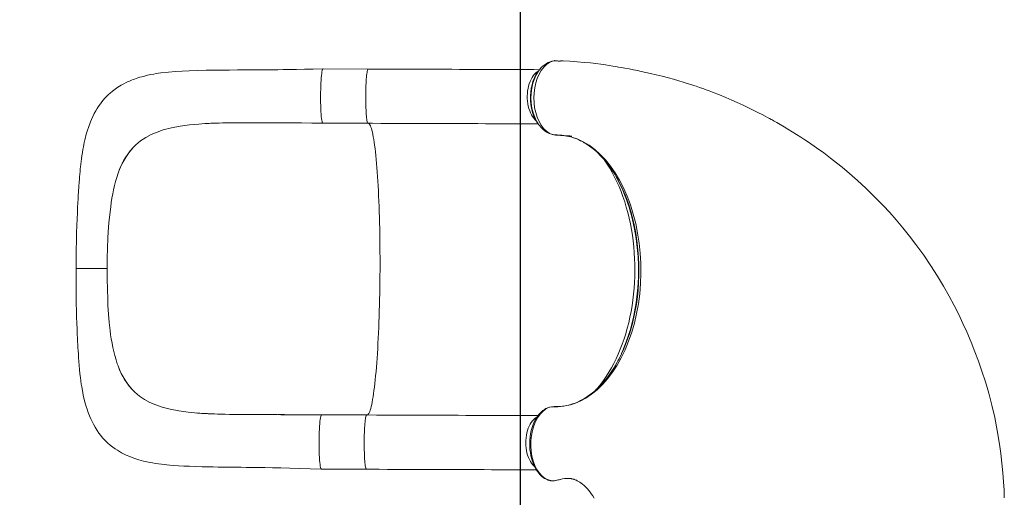
# Model space of a CAD drawing. Units: millimetres. Extents: x 2208 to 11075, y -4365 to 5099.
# Drawn here: x 6143 to 7593, y 2330 to 3034 of the extents above; entities that cross this region are included whole.
import ezdxf

# ---------------------------------------------------------------- set-up
doc = ezdxf.new("R2010")
doc.units = ezdxf.units.MM
doc.header["$PDSIZE"] = -1
doc.layers.add('QUOTE', color=212, linetype='Continuous', lineweight=18)
doc.dimstyles.new('2011', dxfattribs={"dimtxt": 120, "dimasz": 100, "dimexe": 6, "dimexo": 10, "dimgap": 15, "dimtad": 1, "dimtxsty": 'Standard', "dimcen": 5, "dimadec": 0, "dimazin": 0, "dimtfac": 1, "dimtmove": 0, "dimatfit": 3, "dimfxl": 0, "dimarcsym": 0})

# ---------------------------------------------------------------- blocks, each defined once
blk = doc.blocks.new('*D4')
at = {"color": 0, "linetype": 'ByBlock', "lineweight": -2}
for p, q in [((4509.1, 1761.8), (4509.1, 4950.9)), ((6880.5, 1815.1), (6880.5, 4950.9)), ((6780.5, 4944.9), (4609.1, 4944.9))]:
    blk.add_line(p, q, dxfattribs=at)
at = {"color": 0, "linetype": 'ByBlock'}
for points in [[(4509.1, 4944.9), (4609.1, 4961.6), (4609.1, 4928.3)], [(6880.5, 4944.9), (6780.5, 4961.6), (6780.5, 4928.3)]]:
    blk.add_solid(points, dxfattribs=at)
at = {"layer": 'DEFPOINTS', "color": 0, "linetype": 'ByBlock'}
for p in [(6880.5, 1805.1), (4509.1, 1751.8)]:
    blk.add_point(p, dxfattribs=at)
at = {"color": 0, "linetype": 'ByBlock', "insert": (5694.8, 5019.9), "char_height": 120, "attachment_point": 5}
blk.add_mtext('2400', dxfattribs=at)
blk = doc.blocks.new('*D7')
at = {"color": 0, "linetype": 'ByBlock', "lineweight": -2}
for p, q in [((6870.5, 4568.8), (4146, 4568.8)), ((4152, 1905.1), (4152, 4468.8)), ((6870.5, 1805.1), (4146, 1805.1))]:
    blk.add_line(p, q, dxfattribs=at)
at = {"color": 0, "linetype": 'ByBlock'}
for points in [[(4152, 4568.8), (4168.6, 4468.8), (4135.3, 4468.8)], [(4152, 1805.1), (4168.6, 1905.1), (4135.3, 1905.1)]]:
    blk.add_solid(points, dxfattribs=at)
at = {"layer": 'DEFPOINTS', "color": 0, "linetype": 'ByBlock'}
for p in [(6880.5, 4568.8), (6880.5, 1805.1)]:
    blk.add_point(p, dxfattribs=at)
at = {"color": 0, "linetype": 'ByBlock', "insert": (4077, 3186.9), "char_height": 120, "attachment_point": 5, "rotation": 90}
blk.add_mtext('2800', dxfattribs=at)

msp = doc.modelspace()

# ---------------------------------------------------------------- linework, layer by layer
at = {"color": 7, "linetype": 'Continuous', "lineweight": 15}
for p, q in [((6931.859, 2973.948), (6931.429, 2973.969)), ((6656.184, 2961.692), (6589.724, 2961.963)), ((6936.713, 2973.246), (6936.553, 2973.286)), ((6943.631, 2973.704), (6942.842, 2973.706)), ((6437.146, 2881.999), (6436.613, 2881.985)), ((6589.397, 2881.963), (6655.858, 2881.692)), ((6908.63, 2878.237), (6908.654, 2878.321)), ((6312.894, 2848.918), (6314.073, 2850.028)), ((6287.824, 2808.029), (6288.97, 2811.144)), ((6288.97, 2811.144), (6288.97, 2811.144)), ((7021.612, 2802.923), (7022.097, 2801.929)), ((7022.097, 2801.929), (7021.612, 2802.923)), ((6272.801, 2712.415), (6273.35, 2721.922)), ((6272.406, 2622.485), (6272.872, 2612.991)), ((6286.589, 2527.107), (6287.707, 2524.003)), ((7020.488, 2524.725), (7020.723, 2525.148)), ((7020.723, 2525.148), (7020.516, 2524.715)), ((6287.707, 2524.003), (6287.707, 2524.003)), ((6311.3, 2486.368), (6312.469, 2485.261)), ((6435.26, 2453.024), (6434.727, 2453.041)), ((6653.942, 2451.7), (6587.481, 2451.971)), ((6895.589, 2423.868), (6895.944, 2425.812)), ((6894.465, 2403.495), (6894.342, 2405.112)), ((6587.155, 2371.972), (6653.615, 2371.701)), ((6930.219, 2354.625), (6936.007, 2356.045)), ((6930.624, 2354.712), (6934.521, 2355.68)), ((6937.807, 2356.293), (6939.626, 2356.693)), ((6939.115, 2356.615), (6939.626, 2356.693))]:
    msp.add_line(p, q, dxfattribs=at)
at = {"color": 8, "linetype": 'Continuous', "lineweight": 15}
for p, q in [((6931.859, 2973.948), (6931.429, 2973.969)), ((6937.637, 2973.022), (6936.713, 2973.246)), ((7020.049, 2523.935), (7020.488, 2524.725)), ((6895.944, 2425.812), (6896.1, 2426.667)), ((6930.219, 2354.625), (6930.624, 2354.712)), ((6937.807, 2356.293), (6939.115, 2356.615))]:
    msp.add_line(p, q, dxfattribs=at)
at = {"color": 7, "linetype": 'Continuous', "lineweight": 15, "flags": 128}
for points in [[(6931.429, 2973.969), (6929.618, 2973.616), (6927.814, 2973.1)], [(6931.429, 2973.969), (6930.942, 2973.995), (6929.97, 2973.861)], [(6936.553, 2973.286), (6935.018, 2973.525), (6931.859, 2973.948)], [(6589.724, 2961.963), (6575.407, 2961.651), (6562.384, 2961.377), (6550.64, 2961.144), (6540.183, 2960.954), (6531.078, 2960.808), (6523.327, 2960.699), (6518.176, 2960.634), (6513.783, 2960.583), (6509.428, 2960.537), (6504.911, 2960.494), (6500.229, 2960.453), (6495.383, 2960.417), (6485.468, 2960.355), (6474.915, 2960.303), (6463.712, 2960.252), (6451.842, 2960.187), (6439.668, 2960.093), (6428.126, 2959.963), (6417.342, 2959.785), (6404.359, 2959.468), (6392.598, 2959.056), (6382.029, 2958.56), (6372.27, 2957.962), (6361.936, 2957.117), (6350.967, 2955.888), (6347.25, 2955.374), (6344.054, 2954.888), (6340.456, 2954.286), (6335.966, 2953.448), (6331.077, 2952.417), (6326.724, 2951.384), (6322.49, 2950.265), (6319.747, 2949.474), (6316.857, 2948.582), (6314.18, 2947.696), (6311.993, 2946.928), (6309.949, 2946.172), (6307.384, 2945.169), (6304.388, 2943.916), (6301.751, 2942.735), (6299.597, 2941.713), (6296.078, 2939.925), (6292.317, 2937.836), (6287.515, 2934.874), (6283.227, 2931.913), (6279.548, 2929.101), (6276.214, 2926.309), (6273.735, 2924.065), (6271.175, 2921.578), (6268.394, 2918.659), (6265.425, 2915.259), (6262.586, 2911.69), (6260.273, 2908.523), (6258.508, 2905.929), (6256.811, 2903.275), (6254.75, 2899.814), (6252.684, 2896.047), (6250.441, 2891.565), (6248.398, 2887.066), (6247.033, 2883.795), (6245.946, 2881.02), (6244.947, 2878.318), (6243.927, 2875.395), (6242.698, 2871.618), (6241.396, 2867.27), (6240.452, 2863.86), (6239.664, 2860.819), (6238.77, 2857.132), (6237.97, 2853.588), (6237.322, 2850.515), (6236.647, 2847.096), (6235.911, 2843.082), (6235.132, 2838.455), (6234.381, 2833.541), (6233.761, 2829.082), (6233.254, 2825.119), (6232.832, 2821.577), (6232.389, 2817.567), (6232.052, 2814.311), (6231.7, 2810.688), (6231.336, 2806.685), (6230.983, 2802.523), (6230.698, 2798.956), (6230.421, 2795.302), (6230.242, 2792.833), (6230.1, 2790.827), (6229.95, 2788.64), (6229.787, 2786.207), (6229.606, 2783.448), (6229.385, 2779.944), (6229.122, 2775.616), (6228.822, 2770.44), (6228.493, 2764.389), (6228.14, 2757.432), (6227.773, 2749.539), (6227.401, 2740.675), (6227.034, 2730.808), (6226.685, 2719.974), (6226.373, 2708.216), (6226.115, 2695.536), (6225.932, 2681.944), (6225.847, 2667.452)], [(6589.275, 2881.989), (6589.035, 2882.192), (6588.627, 2883.011), (6588.234, 2884.412), (6587.86, 2886.374), (6587.511, 2888.868), (6587.193, 2891.857), (6586.911, 2895.295), (6586.668, 2899.133), (6586.468, 2903.311), (6586.315, 2907.769), (6586.21, 2912.439), (6586.155, 2917.251), (6586.151, 2922.133), (6586.198, 2927.013), (6586.295, 2931.817), (6586.441, 2936.475), (6586.634, 2940.915), (6586.871, 2945.072), (6587.147, 2948.883), (6587.46, 2952.292), (6587.804, 2955.248), (6588.174, 2957.706), (6588.566, 2959.63), (6588.971, 2960.991), (6589.386, 2961.769), (6589.724, 2961.963)], [(6908.446, 2960.443), (6900.046, 2960.955), (6889.856, 2960.973), (6879.487, 2960.994), (6868.948, 2961.015), (6858.244, 2961.039), (6847.382, 2961.064), (6836.37, 2961.091), (6825.214, 2961.119), (6813.923, 2961.15), (6802.502, 2961.182), (6790.96, 2961.215), (6779.304, 2961.25), (6767.542, 2961.287), (6755.681, 2961.325), (6743.728, 2961.365), (6731.692, 2961.406), (6719.58, 2961.449), (6707.401, 2961.493), (6695.161, 2961.539), (6682.869, 2961.586), (6670.533, 2961.634), (6658.813, 2961.681), (6656.184, 2961.692)], [(6909.758, 2961.958), (6909.442, 2961.592), (6908.446, 2960.443)], [(6937.558, 2973.294), (6937.04, 2973.246), (6936.713, 2973.246)], [(6941.232, 2973.662), (6939.691, 2973.62), (6937.558, 2973.294)], [(6939.634, 2973.488), (6938.633, 2973.283), (6937.637, 2973.021)], [(7593.462, 2329.787), (7593.043, 2340.65), (7592.358, 2353.121), (7591.379, 2366.447), (7590.052, 2380.604), (7588.407, 2394.854), (7586.493, 2408.742), (7583.171, 2428.726), (7579.337, 2447.893), (7575.073, 2466.247), (7570.456, 2483.794), (7565.561, 2500.545), (7560.451, 2516.506), (7555.421, 2531.014), (7550.269, 2544.862), (7544.59, 2559.142), (7538.148, 2574.287), (7532.506, 2586.766), (7526.315, 2599.729), (7519.537, 2613.15), (7512.136, 2627.001), (7503.919, 2641.513), (7494.973, 2656.402), (7485.256, 2671.627), (7474.724, 2687.146), (7463.334, 2702.911), (7453.756, 2715.438), (7443.929, 2727.662), (7434.186, 2739.204), (7424.565, 2750.082), (7415.096, 2760.32), (7401.925, 2773.856), (7389.21, 2786.207), (7377.024, 2797.438), (7365.433, 2807.611), (7354.497, 2816.785), (7346.198, 2823.485), (7337.211, 2830.5), (7327.392, 2837.89), (7316.716, 2845.616), (7305.153, 2853.636), (7299.446, 2857.468), (7293.537, 2861.349), (7287.422, 2865.274), (7281.099, 2869.24), (7274.722, 2873.143), (7268.959, 2876.59), (7263.067, 2880.037), (7258.166, 2882.846), (7254.274, 2885.04), (7251.402, 2886.638), (7249.878, 2887.479), (7247.72, 2888.661), (7244.796, 2890.247), (7241.1, 2892.227), (7236.624, 2894.586), (7231.452, 2897.262), (7219.523, 2903.227), (7208.471, 2908.503), (7200.038, 2912.369), (7191.935, 2915.956), (7183.223, 2919.673), (7173.824, 2923.524), (7163.728, 2927.477), (7158.692, 2929.378), (7154.327, 2930.989), (7150.702, 2932.3), (7147.821, 2933.324), (7145.69, 2934.073), (7144.13, 2934.615), (7142.148, 2935.298), (7139.589, 2936.169), (7135.954, 2937.387), (7131.557, 2938.829), (7126.392, 2940.479), (7120.453, 2942.319), (7113.732, 2944.33), (7106.245, 2946.483), (7098.776, 2948.54), (7089.175, 2951.056), (7080.36, 2953.244), (7072.344, 2955.135), (7065.136, 2956.759), (7058.635, 2958.164), (7052.883, 2959.362), (7046.979, 2960.55), (7040.72, 2961.766), (7034.225, 2962.982), (7029.261, 2963.878), (7025.082, 2964.613), (7021.154, 2965.285), (7016.623, 2966.035), (7011.476, 2966.853), (7005.713, 2967.724), (6999.233, 2968.643), (6991.846, 2969.61), (6983.543, 2970.589), (6974.319, 2971.537), (6964.355, 2972.388), (6953.494, 2973.135), (6943.631, 2973.704)], [(6901.987, 2950.325), (6900.773, 2947.797), (6899, 2943.082), (6897.61, 2938.303), (6896.577, 2933.53), (6895.63, 2926.52), (6895.318, 2919.866), (6895.525, 2913.673), (6896.138, 2908.027), (6897.405, 2901.442), (6898.985, 2895.903), (6900.802, 2891.095), (6902.813, 2886.869), (6904.965, 2883.194), (6907.216, 2880.036)], [(6415.419, 2881.128), (6406.797, 2880.57), (6392.791, 2879.29), (6379.33, 2877.495), (6366.476, 2875.075), (6354.309, 2871.919)], [(6415.419, 2881.128), (6416.176, 2881.179), (6419.3, 2881.371), (6422.045, 2881.52), (6424.406, 2881.628), (6427.031, 2881.732), (6430.994, 2881.871), (6435.868, 2882.016), (6441.667, 2882.156), (6448.387, 2882.279), (6456.048, 2882.377), (6464.066, 2882.438), (6472.94, 2882.467), (6482.692, 2882.463), (6493.343, 2882.432), (6504.917, 2882.382), (6517.444, 2882.318), (6530.153, 2882.252), (6543.761, 2882.189), (6558.179, 2882.126), (6573.35, 2882.059), (6589.275, 2881.989)], [(6541.848, 2882.162), (6523.767, 2882.244), (6505.878, 2882.332), (6488.183, 2882.402), (6470.863, 2882.41), (6453.819, 2882.301), (6437.146, 2881.999)], [(6655.858, 2881.692), (6662.379, 2881.666), (6674.747, 2881.617), (6687.075, 2881.569), (6699.357, 2881.522), (6711.584, 2881.477), (6723.748, 2881.433), (6735.841, 2881.391), (6747.856, 2881.351), (6759.785, 2881.311), (6771.62, 2881.274), (6783.354, 2881.237), (6794.978, 2881.203), (6806.487, 2881.17), (6817.871, 2881.139), (6829.125, 2881.109), (6840.24, 2881.081), (6851.209, 2881.055), (6862.026, 2881.03), (6872.684, 2881.007), (6883.175, 2880.986), (6893.493, 2880.967), (6903.631, 2880.949), (6906.571, 2880.944)], [(6907.216, 2880.036), (6907.999, 2879.042), (6908.63, 2878.237)], [(6908.63, 2878.237), (6911.013, 2875.435), (6913.147, 2873.287), (6914.952, 2871.695), (6916.52, 2870.459), (6917.552, 2869.712), (6918.245, 2869.236), (6919.019, 2868.734), (6919.883, 2868.208), (6920.841, 2867.669), (6921.892, 2867.13), (6923.039, 2866.605), (6926.344, 2865.447), (6930.266, 2864.722), (6934.78, 2864.527), (6939.324, 2864.394), (6941.48, 2864.126)], [(6354.309, 2871.919), (6345.076, 2868.774), (6336.439, 2865.062), (6328.396, 2860.732), (6320.942, 2855.736), (6314.073, 2850.028)], [(6933.363, 2864.159), (6934.273, 2864.108), (6939.756, 2863.795), (6944.412, 2863.521), (6948.244, 2863.286), (6951.256, 2863.095), (6953.448, 2862.951), (6954.884, 2862.856), (6955.42, 2862.821), (6955.846, 2862.794), (6956.165, 2862.775), (6956.376, 2862.764), (6956.482, 2862.761), (6956.478, 2862.764)], [(6958.879, 2860.29), (6960.016, 2859.911), (6963.408, 2858.614), (6966.584, 2857.245), (6969.234, 2855.984), (6971.329, 2854.911), (6972.678, 2854.183), (6973.637, 2853.648), (6974.583, 2853.105), (6975.894, 2852.329), (6977.565, 2851.299), (6979.589, 2849.989), (6982.417, 2848.042), (6985.706, 2845.599), (6989.434, 2842.591), (6993.57, 2838.937), (6999.195, 2833.395), (7004.29, 2827.747), (7008.831, 2822.148), (7012.852, 2816.694), (7016.387, 2811.472), (7019.474, 2806.556), (7021.612, 2802.923)], [(6312.894, 2848.918), (6305.768, 2841.174), (6299.431, 2832.358), (6296.513, 2827.461), (6293.806, 2822.304), (6291.286, 2816.85), (6288.97, 2811.144)], [(7021.031, 2803.946), (7025.618, 2795.456), (7030.339, 2785.606), (7034.882, 2774.773), (7039.099, 2763.122), (7042.747, 2751.34), (7045.834, 2739.568), (7048.833, 2725.604), (7051.112, 2711.962), (7052.762, 2698.579), (7053.858, 2685.103), (7054.405, 2671.515), (7054.396, 2657.844), (7053.828, 2644.174), (7052.694, 2630.525), (7050.993, 2616.977), (7048.725, 2603.589), (7047.012, 2595.286), (7045.032, 2586.912), (7042.558, 2577.749), (7039.48, 2567.78), (7036.525, 2559.313), (7033.088, 2550.501), (7031.446, 2546.618)], [(6276.84, 2758.778), (6275.462, 2747.124), (6274.301, 2734.831), (6273.35, 2721.922)], [(6271.588, 2667.437), (6271.766, 2682.734), (6272.17, 2697.75), (6272.801, 2712.415)], [(6225.847, 2667.452), (6225.804, 2653.145), (6225.864, 2639.771), (6226.003, 2627.341), (6226.202, 2615.86), (6226.443, 2605.327), (6226.709, 2595.772), (6226.986, 2587.232), (6227.31, 2578.509), (6227.62, 2571.07), (6227.904, 2564.865), (6228.152, 2559.819), (6228.388, 2555.273), (6228.625, 2550.968), (6228.887, 2546.43), (6229.177, 2541.698), (6229.538, 2536.246), (6229.967, 2530.357), (6230.443, 2524.479), (6230.971, 2518.663), (6231.603, 2512.504), (6232.215, 2507.203), (6232.857, 2502.22), (6233.555, 2497.346), (6234.23, 2493.092), (6235.173, 2487.697), (6236.484, 2481.082), (6237.977, 2474.534), (6239.433, 2468.909), (6240.774, 2464.257), (6242.029, 2460.28), (6243.8, 2455.187), (6245.7, 2450.281), (6247.551, 2445.954), (6249.382, 2442.044), (6251.349, 2438.193), (6253.897, 2433.659), (6256.779, 2429.05), (6259.603, 2424.983), (6262.238, 2421.529), (6264.966, 2418.257), (6267.41, 2415.556), (6269.873, 2413.028), (6272.662, 2410.373), (6276.235, 2407.258), (6280.058, 2404.238), (6283.656, 2401.655), (6286.697, 2399.649), (6292.607, 2396.156), (6299.783, 2392.54), (6304.882, 2390.327), (6311.152, 2387.956), (6318.364, 2385.641), (6325.089, 2383.825), (6332.792, 2382.087), (6338.414, 2381.018), (6342.881, 2380.277), (6347.472, 2379.603), (6351.645, 2379.062), (6355.405, 2378.626), (6359.384, 2378.214), (6363.936, 2377.796), (6370.04, 2377.315), (6376.944, 2376.858), (6384.64, 2376.434), (6393.124, 2376.045), (6402.482, 2375.697), (6411.529, 2375.429), (6419.989, 2375.23), (6427.86, 2375.078), (6435.14, 2374.961), (6440.423, 2374.886), (6445.308, 2374.823), (6449.801, 2374.768), (6453.903, 2374.721), (6458.112, 2374.675), (6463.135, 2374.621), (6469.192, 2374.557), (6476.281, 2374.48), (6484.402, 2374.385), (6493.558, 2374.265), (6503.754, 2374.108), (6515.005, 2373.905), (6527.331, 2373.646), (6540.762, 2373.317), (6555.245, 2372.92), (6570.7, 2372.469), (6587.155, 2371.972)], [(6271.588, 2667.437), (6266.519, 2667.456), (6261.64, 2667.473), (6256.972, 2667.488), (6252.539, 2667.5), (6247.034, 2667.511), (6242.042, 2667.518), (6237.617, 2667.52), (6233.814, 2667.518), (6230.687, 2667.511), (6228.291, 2667.499), (6227.006, 2667.487), (6226.186, 2667.472), (6225.854, 2667.455), (6225.847, 2667.452)], [(6271.588, 2667.437), (6271.632, 2652.142), (6271.903, 2637.135), (6272.406, 2622.485)], [(6276.038, 2576.207), (6274.761, 2587.835), (6273.708, 2600.103), (6272.872, 2612.991)], [(7020.516, 2524.715), (7018.075, 2520.681), (7014.796, 2515.609), (7010.853, 2509.993), (7006.187, 2503.956), (7002.858, 2500.013), (6999.205, 2496.004), (6995.217, 2491.973), (6990.902, 2487.986), (6986.722, 2484.464), (6981.899, 2480.791), (6977.678, 2477.902), (6974.094, 2475.675), (6971.176, 2474.009), (6968.947, 2472.824), (6967.69, 2472.19), (6966.744, 2471.729), (6965.394, 2471.095), (6963.526, 2470.264), (6961.135, 2469.278), (6957.379, 2467.904), (6953.28, 2466.646), (6948.952, 2465.583), (6944.397, 2464.749), (6939.61, 2464.171), (6935.673, 2463.903), (6931.583, 2463.831), (6927.316, 2463.759), (6923.506, 2463.137), (6920.29, 2462.096), (6918.101, 2461.09), (6916.267, 2460.043), (6914.777, 2459.051), (6913.616, 2458.187), (6912.536, 2457.309), (6911.038, 2455.961), (6909.143, 2454.019), (6907.205, 2451.724), (6905.068, 2448.762), (6902.942, 2445.27), (6901.009, 2441.487), (6899.283, 2437.437), (6897.777, 2433.138), (6896.514, 2428.623), (6895.522, 2423.939)], [(6311.3, 2486.368), (6304.242, 2494.085), (6297.982, 2502.869), (6295.107, 2507.748), (6292.445, 2512.885), (6289.974, 2518.319), (6287.707, 2524.003)], [(6352.513, 2463.392), (6343.307, 2466.546), (6334.703, 2470.26), (6326.698, 2474.585), (6319.288, 2479.57), (6312.469, 2485.261)], [(6434.727, 2453.041), (6419.549, 2453.66), (6404.924, 2454.595), (6390.93, 2455.927), (6377.484, 2457.765), (6364.652, 2460.216), (6352.513, 2463.392)], [(6587.372, 2451.952), (6571.27, 2452.011), (6555.94, 2452.068), (6541.381, 2452.123), (6527.656, 2452.168), (6514.85, 2452.198), (6502.935, 2452.225), (6491.887, 2452.255), (6480.704, 2452.297), (6470.511, 2452.36), (6461.283, 2452.449), (6452.996, 2452.566), (6445.629, 2452.707), (6439.481, 2452.856), (6434.126, 2453.013), (6429.567, 2453.169), (6425.793, 2453.318), (6422.783, 2453.449), (6420.222, 2453.572), (6415.85, 2453.804), (6410.807, 2454.114), (6408.045, 2454.304), (6405.293, 2454.53), (6403.386, 2454.718)], [(6539.958, 2452.154), (6521.876, 2452.216), (6503.987, 2452.261), (6486.292, 2452.315), (6468.973, 2452.419), (6451.93, 2452.631), (6435.26, 2453.024)], [(6587.155, 2371.972), (6586.794, 2372.2), (6586.386, 2373.017), (6585.992, 2374.417), (6585.618, 2376.378), (6585.27, 2378.871), (6584.952, 2381.858), (6584.669, 2385.296), (6584.426, 2389.133), (6584.226, 2393.31), (6584.073, 2397.767), (6583.968, 2402.436), (6583.913, 2407.248), (6583.909, 2412.13), (6583.956, 2417.01), (6584.053, 2421.815), (6584.199, 2426.472), (6584.391, 2430.913), (6584.628, 2435.07), (6584.904, 2438.883), (6585.217, 2442.293), (6585.561, 2445.25), (6585.931, 2447.709), (6586.322, 2449.635), (6586.728, 2450.997), (6587.143, 2451.776), (6587.372, 2451.952)], [(6906.66, 2450.949), (6897.804, 2450.964), (6887.613, 2450.982), (6877.245, 2451.002), (6866.705, 2451.024), (6856.001, 2451.047), (6845.14, 2451.072), (6834.127, 2451.099), (6822.972, 2451.128), (6811.68, 2451.158), (6800.26, 2451.19), (6788.718, 2451.224), (6777.062, 2451.259), (6765.3, 2451.295), (6753.438, 2451.334), (6741.486, 2451.373), (6729.45, 2451.415), (6717.338, 2451.457), (6705.158, 2451.501), (6692.919, 2451.547), (6680.627, 2451.594), (6668.291, 2451.642), (6656.57, 2451.689), (6653.942, 2451.7)], [(6894.278, 2405.689), (6894.291, 2405.424), (6894.342, 2405.112)], [(6894.342, 2405.112), (6894.628, 2400.687), (6895.206, 2396.176), (6896.065, 2391.533), (6897.229, 2386.816), (6899.304, 2380.525), (6901.801, 2374.863), (6904.449, 2370.197), (6906.049, 2367.845), (6907.624, 2365.805), (6909.151, 2364.051), (6910.609, 2362.559), (6912.275, 2361.049), (6914.047, 2359.651), (6916.189, 2358.218), (6918.719, 2356.857), (6921.647, 2355.696), (6924.965, 2354.876), (6928.606, 2354.555)], [(6653.615, 2371.701), (6660.137, 2371.674), (6672.504, 2371.625), (6684.833, 2371.577), (6697.115, 2371.531), (6709.341, 2371.486), (6721.505, 2371.442), (6733.599, 2371.4), (6745.613, 2371.359), (6757.542, 2371.32), (6769.377, 2371.282), (6781.111, 2371.246), (6792.736, 2371.211), (6804.244, 2371.178), (6815.629, 2371.147), (6826.882, 2371.117), (6837.997, 2371.089), (6848.967, 2371.063), (6859.784, 2371.039), (6870.441, 2371.016), (6880.932, 2370.995), (6891.25, 2370.975), (6901.389, 2370.957), (6904.02, 2370.953)], [(6926.714, 2354.83), (6928.471, 2354.656), (6930.218, 2354.625)], [(6928.606, 2354.555), (6929.664, 2354.534), (6930.218, 2354.625)], [(6936.007, 2356.045), (6935.972, 2356.031), (6936.007, 2356.045)], [(6937.807, 2356.293), (6937.226, 2356.195), (6937.275, 2356.205)], [(6939.115, 2356.615), (6939.182, 2356.583), (6942.667, 2357.439), (6945.663, 2357.952), (6948.19, 2358.204), (6950.266, 2358.274), (6951.947, 2358.232), (6953.197, 2358.142), (6954.032, 2358.051), (6954.58, 2357.978), (6955.202, 2357.881), (6955.919, 2357.75), (6956.886, 2357.542), (6957.955, 2357.268), (6958.978, 2356.965), (6959.933, 2356.645), (6960.983, 2356.253), (6961.94, 2355.86), (6962.999, 2355.386), (6964.34, 2354.726), (6965.952, 2353.848), (6967.818, 2352.712), (6969.917, 2351.279), (6972.186, 2349.541), (6974.293, 2347.747), (6976.178, 2345.987), (6977.852, 2344.298), (6979.323, 2342.709), (6981.372, 2340.325), (6983.346, 2337.823), (6985.252, 2335.203), (6987.152, 2332.372), (6989.096, 2329.218)]]:
    msp.add_lwpolyline(points, dxfattribs=at)
at = {"color": 8, "linetype": 'Continuous', "lineweight": 15, "flags": 128}
for points in [[(6929.97, 2973.861), (6930.44, 2973.959), (6931.429, 2973.969)], [(6656.184, 2961.692), (6656.053, 2961.663), (6655.731, 2961.341), (6655.411, 2960.665), (6655.097, 2959.641), (6654.791, 2958.279), (6654.496, 2956.59), (6654.214, 2954.589), (6653.949, 2952.295), (6653.702, 2949.728), (6653.476, 2946.91), (6653.273, 2943.867), (6653.094, 2940.627), (6652.941, 2937.217), (6652.816, 2933.669), (6652.719, 2930.014), (6652.652, 2926.285), (6652.615, 2922.515), (6652.608, 2918.737), (6652.632, 2914.986), (6652.686, 2911.294), (6652.77, 2907.696), (6652.883, 2904.222), (6653.023, 2900.904), (6653.191, 2897.772), (6653.384, 2894.853), (6653.6, 2892.174), (6653.838, 2889.758), (6654.096, 2887.628), (6654.37, 2885.801), (6654.66, 2884.295), (6654.961, 2883.122), (6655.272, 2882.294), (6655.59, 2881.818), (6655.858, 2881.692)], [(6908.654, 2878.321), (6907.798, 2879.335), (6904.437, 2884.593), (6901.561, 2890.541), (6899.236, 2897.067), (6897.515, 2904.046), (6896.436, 2911.339), (6896.029, 2918.797), (6896.301, 2926.269), (6897.251, 2933.602), (6898.855, 2940.647), (6901.085, 2947.262), (6903.887, 2953.313), (6907.197, 2958.682), (6909.758, 2961.958)], [(6927.814, 2973.1), (6923.313, 2971.089), (6919.017, 2968.108), (6915.001, 2964.209), (6911.331, 2959.471), (6908.078, 2953.989), (6905.323, 2947.866), (6903.127, 2941.215), (6901.534, 2934.151), (6900.566, 2926.804), (6900.234, 2919.311), (6900.543, 2911.811), (6901.492, 2904.446), (6903.062, 2897.353), (6905.224, 2890.662), (6907.932, 2884.497), (6911.128, 2878.975), (6914.762, 2874.204), (6918.763, 2870.273), (6923.037, 2867.26), (6927.483, 2865.25), (6932.045, 2864.261), (6933.363, 2864.159)], [(6937.558, 2973.294), (6937.587, 2973.254), (6937.637, 2973.021)], [(6906.724, 2958.464), (6905.322, 2957.543), (6903.243, 2955.859), (6901.27, 2953.863), (6899.421, 2951.574), (6897.713, 2949.011), (6896.161, 2946.197), (6894.779, 2943.158), (6893.579, 2939.921), (6892.572, 2936.513), (6891.766, 2932.967), (6891.17, 2929.314), (6890.788, 2925.585), (6890.623, 2921.815), (6890.678, 2918.038), (6890.952, 2914.286), (6891.441, 2910.593), (6892.143, 2906.992), (6893.051, 2903.516), (6894.155, 2900.196), (6895.448, 2897.06), (6896.917, 2894.138), (6898.549, 2891.455), (6900.329, 2889.034), (6902.242, 2886.899), (6903.454, 2885.755)], [(6901.987, 2950.325), (6901.623, 2949.593), (6900.31, 2946.492), (6899.207, 2943.433), (6897.824, 2938.689), (6896.763, 2933.804), (6896.022, 2928.834), (6895.502, 2921.386), (6895.678, 2913.718), (6896.042, 2909.854), (6896.598, 2905.997), (6897.347, 2902.183), (6898.286, 2898.457), (6898.772, 2896.812), (6899.304, 2895.17), (6899.883, 2893.534), (6900.511, 2891.908), (6901.188, 2890.295), (6901.916, 2888.7), (6902.695, 2887.131), (6903.524, 2885.596), (6904.757, 2883.527), (6906.582, 2880.865), (6907.17, 2880.096), (6907.216, 2880.036)], [(6541.848, 2882.162), (6534.729, 2882.194), (6527.634, 2882.229), (6525.275, 2882.242), (6525.207, 2882.242), (6525.203, 2882.242), (6525.198, 2882.242), (6525.197, 2882.242), (6525.197, 2882.242), (6525.198, 2882.242), (6525.202, 2882.243), (6525.212, 2882.243), (6525.255, 2882.243), (6525.43, 2882.242), (6526.128, 2882.239), (6528.909, 2882.228), (6540.023, 2882.181), (6585.158, 2881.987), (6589.397, 2881.963)], [(6655.858, 2881.692), (6656.659, 2881.653), (6657.404, 2881.251), (6658.145, 2880.493), (6658.882, 2879.379), (6659.613, 2877.911), (6660.337, 2876.093), (6661.053, 2873.926), (6661.759, 2871.415), (6662.454, 2868.563), (6663.137, 2865.376), (6663.808, 2861.858), (6664.464, 2858.017), (6665.105, 2853.857), (6665.73, 2849.385), (6666.338, 2844.61), (6666.927, 2839.54), (6667.497, 2834.182), (6668.047, 2828.545), (6668.575, 2822.64), (6669.082, 2816.475), (6669.565, 2810.061), (6670.025, 2803.409), (6670.461, 2796.529), (6670.871, 2789.434), (6671.256, 2782.134), (6671.614, 2774.643), (6671.945, 2766.972), (6672.248, 2759.134), (6672.523, 2751.143), (6672.77, 2743.011), (6672.988, 2734.753), (6673.176, 2726.381), (6673.334, 2717.91), (6673.463, 2709.354), (6673.561, 2700.727), (6673.63, 2692.043), (6673.667, 2683.317), (6673.675, 2674.564), (6673.651, 2665.797), (6673.597, 2657.032), (6673.513, 2648.282), (6673.399, 2639.564), (6673.254, 2630.89), (6673.08, 2622.276), (6672.876, 2613.736), (6672.643, 2605.284), (6672.382, 2596.934), (6672.092, 2588.699), (6671.774, 2580.595), (6671.428, 2572.633), (6671.056, 2564.828), (6670.658, 2557.192), (6670.234, 2549.738), (6669.786, 2542.479), (6669.313, 2535.426), (6668.817, 2528.591), (6668.299, 2521.986), (6667.759, 2515.621), (6667.198, 2509.507), (6666.618, 2503.655), (6666.019, 2498.073), (6665.402, 2492.772), (6664.769, 2487.76), (6664.119, 2483.045), (6663.455, 2478.636), (6662.778, 2474.539), (6662.088, 2470.762), (6661.387, 2467.31), (6660.676, 2464.19), (6659.956, 2461.406), (6659.228, 2458.964), (6658.494, 2456.867), (6657.754, 2455.118), (6657.011, 2453.722), (6656.264, 2452.679), (6655.516, 2451.992), (6654.768, 2451.662), (6653.942, 2451.7)], [(6946.016, 2863.423), (6955.036, 2861.565), (6964.104, 2858.557), (6973.003, 2854.457), (6981.681, 2849.292), (6990.091, 2843.09), (6998.189, 2835.88), (7005.931, 2827.706), (7013.274, 2818.611), (7020.178, 2808.649), (7026.605, 2797.875), (7032.519, 2786.347), (7037.884, 2774.128), (7042.664, 2761.281), (7046.831, 2747.88), (7050.365, 2734.001), (7053.248, 2719.723), (7055.465, 2705.128), (7057.005, 2690.301), (7057.859, 2675.328), (7058.022, 2660.292), (7057.488, 2645.281), (7056.251, 2630.382), (7054.313, 2615.68), (7051.691, 2601.26), (7048.404, 2587.203), (7044.476, 2573.585), (7039.934, 2560.479), (7034.81, 2547.956), (7029.132, 2536.089), (7022.919, 2524.958), (7016.212, 2514.635), (7009.05, 2505.165), (7001.476, 2496.588), (6993.532, 2488.929), (6985.263, 2482.216), (6976.703, 2476.477), (6969.319, 2472.429), (6961.811, 2469.149), (6954.231, 2466.679), (6946.618, 2465.03), (6942.62, 2464.488), (6938.593, 2464.153), (6934.546, 2464.031), (6930.404, 2464.065), (6926.211, 2463.672), (6922.135, 2462.514), (6917.678, 2460.243), (6913.459, 2456.993), (6909.439, 2452.803), (6905.696, 2447.711), (6902.572, 2441.924), (6900.079, 2435.531), (6898.146, 2428.608), (6896.764, 2421.271), (6895.952, 2413.673), (6895.746, 2405.986), (6896.178, 2398.379), (6897.276, 2391.003), (6899.062, 2383.975), (6901.549, 2377.384), (6904.698, 2371.362), (6908.437, 2366.076), (6912.657, 2361.689), (6917.21, 2358.322), (6921.939, 2356.034), (6926.714, 2354.83)], [(7003.889, 2828.222), (7004.356, 2827.557), (7008.325, 2821.642), (7012.142, 2815.467), (7015.802, 2809.044), (7019.297, 2802.383), (7022.622, 2795.495), (7025.772, 2788.391), (7028.742, 2781.084), (7031.525, 2773.586), (7034.119, 2765.908), (7036.518, 2758.064), (7038.718, 2750.068), (7040.717, 2741.931), (7042.51, 2733.667), (7044.094, 2725.292), (7045.467, 2716.817), (7046.627, 2708.258), (7047.572, 2699.628), (7048.299, 2690.943), (7048.809, 2682.215), (7049.1, 2673.461), (7049.171, 2664.694), (7049.023, 2655.929), (7048.655, 2647.181), (7048.069, 2638.463), (7047.265, 2629.792), (7046.244, 2621.18), (7045.009, 2612.643), (7043.562, 2604.194), (7041.904, 2595.848), (7040.038, 2587.619), (7037.969, 2579.519), (7035.698, 2571.563), (7033.23, 2563.764), (7030.569, 2556.135), (7027.72, 2548.688), (7024.686, 2541.436), (7021.474, 2534.391), (7018.089, 2527.565), (7014.535, 2520.969), (7010.819, 2514.613), (7006.948, 2508.509), (7002.927, 2502.667), (6998.764, 2497.096), (6994.465, 2491.806), (6991.279, 2488.164)], [(7020.723, 2525.148), (7026.165, 2534.934), (7031.867, 2546.886), (7037.008, 2559.499), (7041.556, 2572.697), (7045.487, 2586.411), (7048.777, 2600.568), (7051.407, 2615.088), (7053.36, 2629.891), (7054.624, 2644.892), (7055.193, 2660.005), (7055.067, 2675.142), (7054.246, 2690.22), (7052.735, 2705.153), (7050.541, 2719.857), (7047.678, 2734.248), (7044.161, 2748.243), (7040.009, 2761.762), (7035.245, 2774.728), (7029.895, 2787.069), (7023.992, 2798.716), (7022.097, 2801.929)], [(7021.031, 2803.946), (7021.586, 2802.983), (7023.293, 2799.881), (7025.073, 2796.502), (7028.198, 2790.192), (7031.389, 2783.179), (7034.601, 2775.423), (7036.853, 2769.491), (7038.904, 2763.659), (7040.766, 2757.946), (7042.45, 2752.368), (7043.802, 2747.551), (7045.24, 2742.028), (7046.829, 2735.334), (7047.2, 2733.666), (7047.573, 2731.937), (7047.949, 2730.146), (7048.326, 2728.292), (7048.703, 2726.376), (7049.079, 2724.397), (7049.453, 2722.354), (7050.75, 2714.568), (7051.941, 2706.042), (7052.974, 2696.764), (7053.788, 2686.759), (7054.321, 2676.051), (7054.508, 2664.656), (7054.369, 2655.229), (7054.01, 2646.654), (7053.496, 2638.935), (7052.851, 2631.738), (7051.976, 2623.989), (7050.826, 2615.684), (7049.358, 2606.877), (7046.119, 2591.334), (7042.131, 2576.271), (7041.352, 2573.671), (7040.55, 2571.089), (7039.726, 2568.526), (7038.965, 2566.231), (7038.557, 2565.03), (7037.82, 2562.906), (7036.762, 2559.957), (7036.478, 2559.184), (7036.176, 2558.371), (7035.857, 2557.519), (7035.518, 2556.627), (7035.161, 2555.696), (7034.785, 2554.726), (7034.388, 2553.719), (7033.125, 2550.591), (7031.446, 2546.618)], [(6539.958, 2452.154), (6532.838, 2452.18), (6525.743, 2452.199), (6523.385, 2452.203), (6523.316, 2452.203), (6523.312, 2452.203), (6523.307, 2452.203), (6523.306, 2452.203), (6523.306, 2452.203), (6523.308, 2452.203), (6523.311, 2452.203), (6523.321, 2452.203), (6523.364, 2452.202), (6523.539, 2452.201), (6524.237, 2452.198), (6527.018, 2452.187), (6538.132, 2452.144), (6583.267, 2451.976), (6587.481, 2451.971)], [(6653.942, 2451.7), (6653.698, 2451.599), (6653.376, 2451.153), (6653.058, 2450.355), (6652.747, 2449.212), (6652.444, 2447.735), (6652.154, 2445.935), (6651.877, 2443.83), (6651.618, 2441.438), (6651.378, 2438.781), (6651.16, 2435.882), (6650.965, 2432.767), (6650.795, 2429.464), (6650.652, 2426.003), (6650.536, 2422.414), (6650.45, 2418.729), (6650.393, 2414.982), (6650.367, 2411.205), (6650.371, 2407.433), (6650.405, 2403.698), (6650.47, 2400.036), (6650.563, 2396.477), (6650.686, 2393.054), (6650.836, 2389.798), (6651.013, 2386.737), (6651.214, 2383.899), (6651.438, 2381.309), (6651.683, 2378.991), (6651.947, 2376.964), (6652.227, 2375.247), (6652.521, 2373.856), (6652.826, 2372.803), (6653.14, 2372.096), (6653.459, 2371.744), (6653.615, 2371.701)], [(6905.037, 2448.793), (6904.483, 2448.473), (6902.344, 2447.001), (6900.299, 2445.206), (6898.368, 2443.106), (6896.567, 2440.719), (6894.911, 2438.066), (6893.417, 2435.17), (6892.097, 2432.059), (6890.963, 2428.759), (6890.025, 2425.3), (6889.292, 2421.712), (6888.77, 2418.029), (6888.463, 2414.282), (6888.375, 2410.506), (6888.506, 2406.733), (6888.856, 2402.998), (6889.42, 2399.334), (6890.194, 2395.773), (6891.171, 2392.348), (6892.343, 2389.089), (6893.698, 2386.024), (6895.225, 2383.182), (6896.911, 2380.588), (6898.739, 2378.265), (6900.694, 2376.233), (6901.363, 2375.631)], [(6930.218, 2354.625), (6929.037, 2354.507), (6928.606, 2354.555)]]:
    msp.add_lwpolyline(points, dxfattribs=at)
at = {"color": 7, "linetype": 'Continuous', "lineweight": 15}
for centre, radius, start, end in [((6913.869, 2838.076), 137.023, 80.010954, 82.637069), ((6941.014, 2932.531), 42.892, 139.402012, 155.490312), ((6935.966, 2940.568), 33.828, 100.208863, 140.779468), ((6942.665, 2954.481), 19.247, 87.124552, 99.059689), ((6384.254, 2777.258), 101.131, 134.880025, 160.423019), ((6521.461, 2730.075), 246.299, 161.548333, 173.307526), ((6517.904, 2602.499), 243.291, 186.203763, 198.052103), ((6837.945, 2629.701), 210.584, 329.521792, 336.762944), ((6381.746, 2556.741), 99.574, 199.194921, 224.970513), ((6972.926, 2409.499), 78.74, 169.432783, 182.7731), ((6933.77, 2378.972), 23.036, 275.572078, 280.094605)]:
    msp.add_arc(centre, radius, start, end, dxfattribs=at)
at = {"color": 8, "linetype": 'Continuous', "lineweight": 15}
msp.add_arc((6963.752, 2409.916), 69.577, 168.432542, 183.959593, dxfattribs=at)

# ---------------------------------------------------------------- dimensions: what is measured, and where the dimension line sits
at = {"layer": 'QUOTE'}
dim = msp.add_linear_dim(base=(4509.146, 4944.948), p1=(6880.465, 1805.098), p2=(4509.146, 1751.788), text='2400', dimstyle='2011', override={"dimpost": '<>', "dimtzin": 0}, dxfattribs=at)
dim.commit()
dim.dimension.update_dxf_attribs({"geometry": '*D4', "text_midpoint": (5694.806, 5019.948)})
dim = msp.add_linear_dim(base=(4151.979, 4568.759), p1=(6880.465, 1805.098), p2=(6880.465, 4568.759), angle=90, text='2800', dimstyle='2011', override={"dimpost": '<>', "dimtzin": 0}, dxfattribs=at)
dim.commit()
dim.dimension.update_dxf_attribs({"geometry": '*D7', "text_midpoint": (4076.979, 3186.929), "text_rotation": 90})

doc.saveas('drawing.dxf')
